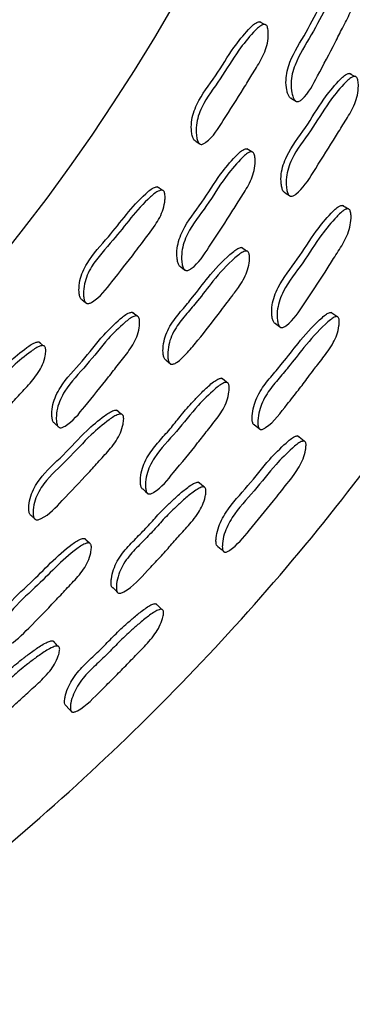
# Model space of a CAD drawing. Units: millimetres. Extents: x 8 to 884, y 7 to 628.
# Drawn here: x 477 to 483, y 248 to 264 of the extents above; entities that cross this region are included whole.
import ezdxf

# ---------------------------------------------------------------- set-up
doc = ezdxf.new("R2010")
doc.units = ezdxf.units.MM
doc.header["$LTSCALE"] = 3

msp = doc.modelspace()

# ---------------------------------------------------------------- linework, layer by layer
at = {"color": 7, "linetype": 'Continuous', "lineweight": 25}
for p, q in [((481.368, 264.332), (481.284, 264.378)), ((482.879, 263.461), (482.789, 263.511)), ((481.818, 263.089), (481.903, 263.039)), ((480.215, 262.375), (480.273, 262.337)), ((480.295, 262.323), (480.296, 262.323)), ((481.154, 262.196), (481.071, 262.248)), ((479.65, 261.552), (479.571, 261.607)), ((481.715, 261.507), (481.802, 261.451)), ((482.717, 261.269), (482.671, 261.298)), ((482.718, 261.268), (482.717, 261.269)), ((482.765, 261.239), (482.718, 261.268)), ((481.067, 260.531), (480.983, 260.59)), ((479.965, 260.264), (480.027, 260.219)), ((480.042, 260.208), (480.045, 260.206)), ((478.313, 259.714), (478.367, 259.671)), ((478.387, 259.655), (478.388, 259.655)), ((479.229, 259.443), (479.152, 259.503)), ((477.66, 258.944), (477.587, 259.006)), ((479.718, 258.7), (479.799, 258.636)), ((480.69, 258.363), (480.647, 258.397)), ((480.691, 258.363), (480.69, 258.363)), ((480.735, 258.329), (480.691, 258.363)), ((478.967, 257.797), (478.889, 257.862)), ((477.853, 257.638), (477.927, 257.573)), ((481.974, 257.388), (481.919, 257.43)), ((481.974, 257.387), (481.974, 257.388)), ((482.03, 257.345), (481.974, 257.387)), ((477.455, 256.098), (477.53, 256.027)), ((478.392, 255.671), (478.352, 255.709)), ((478.392, 255.671), (478.392, 255.671)), ((478.433, 255.633), (478.392, 255.671)), ((478.918, 254.796), (478.918, 254.795)), ((479.596, 254.569), (479.545, 254.616)), ((479.596, 254.568), (479.596, 254.569)), ((479.647, 254.521), (479.596, 254.568))]:
    msp.add_line(p, q, dxfattribs=at)
at = {"color": 7, "linetype": 'Continuous', "lineweight": 25, "flags": 128}
for points in [[(482.579, 259.432), (482.528, 259.466), (482.478, 259.501)], [(481.549, 259.316), (481.595, 259.283), (481.64, 259.25)], [(481.201, 257.615), (481.249, 257.577), (481.298, 257.539)], [(480.351, 256.575), (480.304, 256.614), (480.258, 256.653)], [(479.332, 256.536), (479.374, 256.499), (479.417, 256.462)], [(480.586, 255.577), (480.64, 255.531), (480.693, 255.484)], [(478.829, 254.88), (478.874, 254.838), (478.901, 254.812)], [(477.905, 253.905), (477.862, 253.948), (477.819, 253.992)], [(478.041, 252.905), (478.09, 252.853), (478.139, 252.802)]]:
    msp.add_lwpolyline(points, dxfattribs=at)
at = {"color": 7, "linetype": 'Continuous', "lineweight": 25}
for radius, start, end in [(33, 286.731, 73.269), (30.55, 288.1174, 341.2979), (30.7, 320.7655, 329.4715)]:
    msp.add_arc((451.242, 281.111), radius, start, end, dxfattribs=at)
for points, knots in [([(460.742, 242.3), (462.177, 242.683), (465.3, 243.515), (469.846, 245.584), (474.329, 248.303), (478.412, 251.6), (482.032, 255.398), (485.125, 259.638), (487.638, 264.244), (489.528, 269.139), (490.763, 274.239), (491.322, 279.456), (491.195, 284.702), (490.384, 289.886), (488.904, 294.92), (486.78, 299.718), (484.047, 304.197), (480.753, 308.282), (476.953, 311.9), (472.716, 315), (468.103, 317.484), (464.079, 319.135), (461.558, 319.696), (460.742, 319.878)], [0, 0, 0, 0, 0.041838, 0.091027, 0.140215, 0.189403, 0.238592, 0.28778, 0.336969, 0.386157, 0.435345, 0.484534, 0.533722, 0.582911, 0.632099, 0.681287, 0.730476, 0.779664, 0.828853, 0.878041, 0.927229, 0.976418, 1, 1, 1, 1]), ([(481.823, 263.088), (481.817, 263.09), (481.803, 263.094), (481.78, 263.118), (481.757, 263.164), (481.733, 263.26), (481.717, 263.442), (481.804, 263.791), (482.078, 264.196), (482.297, 264.66), (482.512, 264.971), (482.642, 265.131), (482.709, 265.168), (482.729, 265.172), (482.742, 265.171), (482.755, 265.167), (482.762, 265.16), (482.767, 265.155)], [0, 0, 0, 0, 0.009012, 0.019075, 0.044221, 0.077521, 0.146894, 0.272565, 0.502275, 0.729967, 0.886272, 0.960989, 0.972617, 0.982202, 0.986565, 0.990864, 1, 1, 1, 1]), ([(482.854, 265.111), (482.859, 265.104), (482.869, 265.089), (482.884, 265.044), (482.899, 264.954), (482.896, 264.773), (482.812, 264.531), (482.676, 264.279), (482.5, 263.92), (482.283, 263.524), (482.102, 263.166), (481.961, 263.049), (481.929, 263.037), (481.908, 263.037), (481.888, 263.044), (481.865, 263.067), (481.842, 263.114), (481.817, 263.21), (481.802, 263.393), (481.888, 263.742), (482.164, 264.149), (482.383, 264.614), (482.598, 264.926), (482.729, 265.087), (482.797, 265.123), (482.816, 265.128), (482.83, 265.127), (482.842, 265.123), (482.849, 265.116), (482.854, 265.111)], [0, 0, 0, 0, 0.005639, 0.012618, 0.03123, 0.063974, 0.126157, 0.18549, 0.240353, 0.370811, 0.466533, 0.478282, 0.48346, 0.488087, 0.492707, 0.497865, 0.51075, 0.527806, 0.563328, 0.627657, 0.745229, 0.861768, 0.941771, 0.980017, 0.985971, 0.990881, 0.993116, 0.995319, 1, 1, 1, 1]), ([(480.216, 262.375), (480.209, 262.377), (480.196, 262.382), (480.175, 262.408), (480.156, 262.457), (480.139, 262.556), (480.138, 262.74), (480.252, 263.081), (480.557, 263.462), (480.812, 263.907), (481.051, 264.198), (481.194, 264.346), (481.264, 264.377), (481.284, 264.379), (481.297, 264.377), (481.309, 264.371), (481.316, 264.364), (481.32, 264.359)], [0, 0, 0, 0, 0.009019, 0.019093, 0.044267, 0.077594, 0.146994, 0.272683, 0.50232, 0.730041, 0.886321, 0.960959, 0.972583, 0.982172, 0.98654, 0.990847, 1, 1, 1, 1]), ([(481.404, 264.312), (481.408, 264.305), (481.417, 264.288), (481.428, 264.242), (481.435, 264.151), (481.418, 263.97), (481.315, 263.735), (481.159, 263.495), (480.955, 263.152), (480.707, 262.774), (480.499, 262.432), (480.349, 262.329), (480.317, 262.32), (480.296, 262.321), (480.277, 262.331), (480.255, 262.356), (480.236, 262.405), (480.22, 262.504), (480.219, 262.688), (480.332, 263.031), (480.638, 263.413), (480.894, 263.859), (481.134, 264.151), (481.277, 264.3), (481.347, 264.33), (481.367, 264.333), (481.38, 264.33), (481.393, 264.325), (481.399, 264.317), (481.404, 264.312)], [0, 0, 0, 0, 0.005639, 0.012613, 0.031202, 0.063929, 0.126123, 0.185488, 0.240372, 0.370847, 0.466538, 0.478263, 0.483426, 0.488042, 0.492657, 0.497811, 0.510692, 0.527747, 0.563268, 0.627616, 0.745197, 0.861797, 0.941815, 0.980025, 0.985974, 0.99088, 0.993115, 0.995317, 1, 1, 1, 1]), ([(481.715, 261.507), (481.709, 261.51), (481.697, 261.515), (481.676, 261.54), (481.657, 261.589), (481.642, 261.687), (481.642, 261.87), (481.758, 262.211), (482.063, 262.593), (482.319, 263.038), (482.558, 263.33), (482.7, 263.479), (482.769, 263.509), (482.789, 263.512), (482.802, 263.51), (482.814, 263.505), (482.82, 263.497), (482.825, 263.492)], [0, 0, 0, 0, 0.009042, 0.019143, 0.044353, 0.077675, 0.147022, 0.27264, 0.502377, 0.730099, 0.886308, 0.960933, 0.972565, 0.982162, 0.986534, 0.990843, 1, 1, 1, 1]), ([(482.914, 263.442), (482.918, 263.435), (482.927, 263.419), (482.938, 263.372), (482.944, 263.282), (482.925, 263.101), (482.822, 262.866), (482.665, 262.626), (482.461, 262.282), (482.213, 261.904), (482.004, 261.562), (481.855, 261.458), (481.823, 261.449), (481.802, 261.45), (481.783, 261.46), (481.762, 261.484), (481.744, 261.534), (481.728, 261.632), (481.728, 261.815), (481.843, 262.158), (482.15, 262.541), (482.407, 262.987), (482.646, 263.28), (482.789, 263.429), (482.858, 263.459), (482.878, 263.462), (482.891, 263.46), (482.903, 263.455), (482.91, 263.447), (482.914, 263.442)], [0, 0, 0, 0, 0.005657, 0.012645, 0.031255, 0.063991, 0.126162, 0.185505, 0.240374, 0.370829, 0.466421, 0.478155, 0.483332, 0.487973, 0.492617, 0.497805, 0.510742, 0.527828, 0.563359, 0.627665, 0.745242, 0.861788, 0.941743, 0.979954, 0.985916, 0.99084, 0.993085, 0.995298, 1, 1, 1, 1]), ([(479.97, 260.263), (479.964, 260.265), (479.951, 260.27), (479.93, 260.296), (479.911, 260.344), (479.896, 260.442), (479.898, 260.624), (480.016, 260.963), (480.328, 261.34), (480.588, 261.781), (480.831, 262.069), (480.976, 262.216), (481.046, 262.247), (481.066, 262.249), (481.079, 262.247), (481.091, 262.242), (481.098, 262.234), (481.102, 262.229)], [0, 0, 0, 0, 0.0090166, 0.0190788, 0.0442125, 0.0774903, 0.1468649, 0.2725532, 0.5023572, 0.7300198, 0.8862186, 0.9609395, 0.9725785, 0.9821782, 0.9865484, 0.9908544, 1, 1, 1, 1]), ([(481.185, 262.176), (481.189, 262.169), (481.198, 262.153), (481.209, 262.107), (481.215, 262.017), (481.195, 261.837), (481.089, 261.604), (480.93, 261.366), (480.722, 261.025), (480.468, 260.652), (480.255, 260.313), (480.103, 260.211), (480.071, 260.202), (480.05, 260.203), (480.031, 260.213), (480.01, 260.237), (479.991, 260.286), (479.976, 260.384), (479.977, 260.567), (480.096, 260.907), (480.408, 261.285), (480.669, 261.727), (480.913, 262.016), (481.058, 262.164), (481.129, 262.194), (481.149, 262.197), (481.162, 262.194), (481.174, 262.189), (481.181, 262.181), (481.185, 262.176)], [0, 0, 0, 0, 0.005641, 0.01262, 0.031227, 0.063968, 0.126149, 0.185484, 0.240355, 0.370861, 0.466543, 0.478292, 0.483472, 0.488102, 0.492724, 0.497881, 0.51076, 0.527804, 0.563326, 0.627662, 0.745278, 0.861799, 0.941745, 0.979993, 0.985952, 0.990869, 0.993108, 0.995314, 1, 1, 1, 1]), ([(478.314, 259.714), (478.308, 259.717), (478.296, 259.723), (478.277, 259.751), (478.262, 259.801), (478.255, 259.901), (478.272, 260.084), (478.42, 260.412), (478.85, 260.858), (479.174, 261.326), (479.479, 261.583), (479.551, 261.607), (479.571, 261.608), (479.584, 261.604), (479.596, 261.597), (479.601, 261.589), (479.605, 261.584)], [0, 0, 0, 0, 0.009001, 0.019017, 0.044055, 0.077301, 0.146739, 0.272549, 0.502605, 0.886039, 0.960948, 0.972602, 0.982209, 0.98658, 0.990882, 1, 1, 1, 1]), ([(479.684, 261.529), (479.688, 261.522), (479.695, 261.505), (479.702, 261.457), (479.7, 261.366), (479.665, 261.187), (479.526, 260.935), (479.346, 260.712), (479.11, 260.39), (478.844, 260.065), (478.603, 259.745), (478.443, 259.656), (478.41, 259.65), (478.389, 259.653), (478.371, 259.664), (478.352, 259.691), (478.337, 259.742), (478.331, 259.841), (478.348, 260.025), (478.496, 260.354), (478.927, 260.802), (479.252, 261.271), (479.557, 261.529), (479.63, 261.552), (479.65, 261.553), (479.663, 261.549), (479.674, 261.543), (479.68, 261.535), (479.684, 261.529)], [0, 0, 0, 0, 0.005616, 0.012585, 0.031214, 0.064006, 0.126217, 0.205076, 0.240405, 0.37087, 0.466764, 0.478572, 0.483776, 0.48841, 0.493012, 0.498132, 0.510935, 0.527936, 0.56345, 0.627815, 0.745526, 0.941711, 0.980033, 0.985993, 0.990905, 0.99314, 0.995339, 1, 1, 1, 1]), ([(481.552, 259.314), (481.547, 259.317), (481.534, 259.322), (481.515, 259.346), (481.498, 259.394), (481.486, 259.491), (481.492, 259.671), (481.616, 260.008), (481.928, 260.386), (482.192, 260.827), (482.434, 261.117), (482.578, 261.265), (482.647, 261.296), (482.667, 261.299), (482.679, 261.297), (482.691, 261.292), (482.697, 261.284), (482.701, 261.279)], [0, 0, 0, 0, 0.009006, 0.019064, 0.0442, 0.077491, 0.146883, 0.272582, 0.502234, 0.729933, 0.886289, 0.961041, 0.972669, 0.982246, 0.986602, 0.990891, 1, 1, 1, 1]), ([(482.795, 261.22), (482.799, 261.213), (482.807, 261.197), (482.817, 261.151), (482.82, 261.062), (482.796, 260.883), (482.688, 260.651), (482.528, 260.412), (482.318, 260.072), (482.063, 259.698), (481.846, 259.359), (481.696, 259.256), (481.665, 259.246), (481.644, 259.247), (481.626, 259.256), (481.606, 259.281), (481.589, 259.329), (481.576, 259.426), (481.582, 259.607), (481.706, 259.945), (482.019, 260.324), (482.283, 260.767), (482.527, 261.057), (482.672, 261.206), (482.741, 261.237), (482.76, 261.24), (482.773, 261.237), (482.785, 261.232), (482.791, 261.225), (482.795, 261.22)], [0, 0, 0, 0, 0.005654, 0.012653, 0.03132, 0.064116, 0.126273, 0.185545, 0.240363, 0.370657, 0.466376, 0.478158, 0.483359, 0.48801, 0.492656, 0.497843, 0.510783, 0.527889, 0.563483, 0.627821, 0.745271, 0.861721, 0.941698, 0.979963, 0.985928, 0.990852, 0.993095, 0.995306, 1, 1, 1, 1]), ([(479.719, 258.7), (479.713, 258.703), (479.701, 258.709), (479.682, 258.736), (479.669, 258.785), (479.663, 258.884), (479.677, 259.015), (479.726, 259.168), (479.822, 259.349), (479.98, 259.539), (480.196, 259.79), (480.439, 260.122), (480.681, 260.385), (480.863, 260.538), (480.923, 260.576), (480.963, 260.59), (480.982, 260.591), (480.995, 260.587), (481.006, 260.581), (481.012, 260.573), (481.016, 260.567)], [0, 0, 0, 0, 0.008989, 0.018988, 0.043978, 0.077155, 0.14648, 0.207718, 0.272724, 0.392113, 0.502591, 0.671347, 0.885955, 0.92962, 0.960977, 0.972623, 0.982223, 0.98659, 0.990887, 1, 1, 1, 1]), ([(481.1, 260.509), (481.104, 260.502), (481.111, 260.485), (481.118, 260.438), (481.115, 260.347), (481.09, 260.22), (481.03, 260.078), (480.939, 259.927), (480.829, 259.783), (480.716, 259.635), (480.532, 259.388), (480.32, 259.116), (480.083, 258.835), (479.949, 258.692), (479.853, 258.638), (479.82, 258.632), (479.799, 258.635), (479.782, 258.645), (479.763, 258.672), (479.749, 258.722), (479.743, 258.821), (479.757, 258.953), (479.806, 259.106), (479.903, 259.287), (480.06, 259.478), (480.278, 259.729), (480.521, 260.062), (480.764, 260.326), (480.947, 260.48), (481.007, 260.518), (481.047, 260.531), (481.066, 260.532), (481.079, 260.529), (481.091, 260.523), (481.097, 260.515), (481.1, 260.509)], [0, 0, 0, 0, 0.00563, 0.012603, 0.031218, 0.06399, 0.093111, 0.12632, 0.171341, 0.204509, 0.240388, 0.360083, 0.415533, 0.466538, 0.478347, 0.483561, 0.488206, 0.492822, 0.497955, 0.510774, 0.527777, 0.563279, 0.59462, 0.627878, 0.688951, 0.745467, 0.831795, 0.941587, 0.963932, 0.979985, 0.985952, 0.990875, 0.993116, 0.995322, 1, 1, 1, 1]), ([(477.856, 257.637), (477.851, 257.64), (477.838, 257.647), (477.82, 257.674), (477.806, 257.724), (477.801, 257.823), (477.821, 258.005), (477.973, 258.33), (478.321, 258.674), (478.625, 259.087), (478.896, 259.35), (479.055, 259.481), (479.127, 259.504), (479.147, 259.505), (479.16, 259.501), (479.172, 259.494), (479.177, 259.486), (479.181, 259.48)], [0, 0, 0, 0, 0.009022, 0.019105, 0.044288, 0.0776, 0.146961, 0.272605, 0.50233, 0.730048, 0.886304, 0.960946, 0.972574, 0.982168, 0.986538, 0.990845, 1, 1, 1, 1]), ([(481.201, 257.615), (481.2, 257.615), (481.194, 257.616), (481.184, 257.624), (481.168, 257.648), (481.159, 257.697), (481.16, 257.792), (481.182, 257.921), (481.236, 258.071), (481.334, 258.25), (481.489, 258.441), (481.704, 258.69), (481.95, 259.017), (482.187, 259.283), (482.364, 259.443), (482.422, 259.485), (482.459, 259.5), (482.478, 259.502), (482.49, 259.5), (482.5, 259.494), (482.505, 259.487), (482.508, 259.482)], [0, 0, 0, 0, 0.000439, 0.009075, 0.018743, 0.043341, 0.076565, 0.146377, 0.208099, 0.273373, 0.39235, 0.502093, 0.670274, 0.885797, 0.930119, 0.961739, 0.973361, 0.982846, 0.987084, 0.99119, 1, 1, 1, 1]), ([(479.259, 259.42), (479.262, 259.413), (479.27, 259.396), (479.276, 259.348), (479.272, 259.258), (479.234, 259.081), (479.105, 258.86), (478.922, 258.639), (478.681, 258.321), (478.391, 257.975), (478.145, 257.658), (477.984, 257.572), (477.951, 257.566), (477.93, 257.57), (477.912, 257.582), (477.894, 257.608), (477.881, 257.659), (477.875, 257.758), (477.895, 257.94), (478.047, 258.267), (478.396, 258.612), (478.701, 259.026), (478.972, 259.289), (479.132, 259.421), (479.205, 259.444), (479.225, 259.444), (479.238, 259.441), (479.249, 259.434), (479.255, 259.426), (479.259, 259.42)], [0, 0, 0, 0, 0.0056469, 0.0126277, 0.031228, 0.063955, 0.1261356, 0.1854814, 0.2403498, 0.3708755, 0.4665254, 0.4782526, 0.4834208, 0.4880456, 0.492671, 0.4978394, 0.5107441, 0.5278082, 0.5633263, 0.6276455, 0.7452351, 0.861797, 0.9417813, 0.979993, 0.9859478, 0.9908622, 0.9931013, 0.9953087, 1, 1, 1, 1]), ([(482.609, 259.412), (482.612, 259.405), (482.618, 259.389), (482.622, 259.342), (482.615, 259.254), (482.585, 259.129), (482.52, 258.989), (482.439, 258.861), (482.349, 258.741), (482.268, 258.638), (482.185, 258.53), (482.077, 258.386), (481.93, 258.189), (481.699, 257.904), (481.518, 257.652), (481.347, 257.544), (481.316, 257.536), (481.296, 257.538), (481.281, 257.547), (481.265, 257.572), (481.255, 257.621), (481.256, 257.718), (481.277, 257.847), (481.331, 257.999), (481.429, 258.178), (481.584, 258.369), (481.8, 258.619), (482.047, 258.947), (482.285, 259.214), (482.463, 259.374), (482.522, 259.415), (482.56, 259.43), (482.578, 259.433), (482.59, 259.43), (482.601, 259.425), (482.606, 259.417), (482.609, 259.412)], [0, 0, 0, 0, 0.005633, 0.012639, 0.031405, 0.064289, 0.093369, 0.126611, 0.156855, 0.185702, 0.207167, 0.240256, 0.296029, 0.357529, 0.467092, 0.478911, 0.484068, 0.4886, 0.493074, 0.498078, 0.510769, 0.527853, 0.563656, 0.595234, 0.628586, 0.68935, 0.745401, 0.831299, 0.941406, 0.964069, 0.980263, 0.986233, 0.991124, 0.993315, 0.99544, 1, 1, 1, 1]), ([(476.154, 257.24), (476.149, 257.244), (476.137, 257.252), (476.121, 257.281), (476.112, 257.333), (476.115, 257.433), (476.149, 257.614), (476.325, 257.928), (476.698, 258.244), (477.033, 258.632), (477.324, 258.872), (477.493, 258.991), (477.567, 259.008), (477.587, 259.006), (477.599, 259.001), (477.61, 258.994), (477.615, 258.985), (477.619, 258.979)], [0, 0, 0, 0, 0.008999, 0.019051, 0.044194, 0.077514, 0.146958, 0.272718, 0.502321, 0.72994, 0.886224, 0.961017, 0.972647, 0.982228, 0.986586, 0.99088, 1, 1, 1, 1]), ([(477.692, 258.918), (477.695, 258.91), (477.701, 258.892), (477.703, 258.844), (477.692, 258.754), (477.639, 258.579), (477.494, 258.368), (477.295, 258.162), (477.03, 257.863), (476.714, 257.54), (476.444, 257.243), (476.277, 257.17), (476.244, 257.167), (476.223, 257.173), (476.207, 257.186), (476.19, 257.214), (476.181, 257.267), (476.184, 257.367), (476.218, 257.548), (476.395, 257.863), (476.769, 258.18), (477.105, 258.569), (477.397, 258.81), (477.566, 258.929), (477.64, 258.946), (477.66, 258.945), (477.673, 258.94), (477.684, 258.932), (477.689, 258.924), (477.692, 258.918)], [0, 0, 0, 0, 0.005625, 0.012595, 0.031205, 0.063964, 0.126155, 0.18547, 0.240333, 0.370824, 0.466575, 0.478304, 0.483465, 0.488074, 0.492678, 0.497821, 0.510685, 0.527736, 0.563276, 0.627657, 0.745214, 0.861754, 0.941768, 0.980055, 0.986007, 0.990909, 0.993138, 0.995334, 1, 1, 1, 1]), ([(479.335, 256.535), (479.329, 256.538), (479.317, 256.544), (479.3, 256.571), (479.289, 256.62), (479.287, 256.717), (479.305, 256.846), (479.358, 256.996), (479.459, 257.174), (479.62, 257.362), (479.806, 257.569), (479.979, 257.792), (480.143, 257.983), (480.304, 258.149), (480.424, 258.265), (480.525, 258.347), (480.585, 258.384), (480.624, 258.397), (480.644, 258.398), (480.656, 258.394), (480.667, 258.388), (480.672, 258.38), (480.676, 258.375)], [0, 0, 0, 0, 0.008998, 0.019064, 0.044226, 0.077518, 0.146826, 0.207953, 0.272955, 0.392164, 0.502381, 0.608187, 0.7299, 0.803634, 0.886212, 0.929823, 0.961106, 0.972709, 0.982266, 0.986613, 0.990896, 1, 1, 1, 1]), ([(480.764, 258.307), (480.767, 258.299), (480.774, 258.283), (480.778, 258.236), (480.773, 258.147), (480.731, 257.971), (480.599, 257.751), (480.416, 257.53), (480.172, 257.213), (479.88, 256.866), (479.631, 256.55), (479.472, 256.462), (479.44, 256.456), (479.419, 256.459), (479.402, 256.47), (479.385, 256.496), (479.373, 256.546), (479.37, 256.644), (479.394, 256.824), (479.551, 257.149), (479.901, 257.494), (480.209, 257.908), (480.481, 258.172), (480.64, 258.305), (480.712, 258.329), (480.731, 258.33), (480.744, 258.326), (480.755, 258.32), (480.76, 258.312), (480.764, 258.307)], [0, 0, 0, 0, 0.005659, 0.01266, 0.031322, 0.064103, 0.12626, 0.18554, 0.240353, 0.370677, 0.466365, 0.478119, 0.483305, 0.487947, 0.492594, 0.497791, 0.510759, 0.527886, 0.563478, 0.627801, 0.745233, 0.861707, 0.941725, 0.97997, 0.985931, 0.990851, 0.993092, 0.995303, 1, 1, 1, 1]), ([(477.455, 256.098), (477.45, 256.102), (477.438, 256.11), (477.423, 256.138), (477.414, 256.19), (477.418, 256.289), (477.454, 256.468), (477.631, 256.782), (478.002, 257.099), (478.338, 257.487), (478.628, 257.728), (478.795, 257.847), (478.869, 257.864), (478.889, 257.863), (478.901, 257.858), (478.912, 257.851), (478.917, 257.843), (478.92, 257.837)], [0, 0, 0, 0, 0.009013, 0.019087, 0.044265, 0.077589, 0.147022, 0.272764, 0.502378, 0.729987, 0.886244, 0.961019, 0.97265, 0.982233, 0.986591, 0.990884, 1, 1, 1, 1]), ([(478.998, 257.771), (479.001, 257.763), (479.007, 257.745), (479.008, 257.698), (478.997, 257.608), (478.943, 257.434), (478.798, 257.223), (478.599, 257.017), (478.334, 256.718), (478.019, 256.394), (477.748, 256.098), (477.583, 256.024), (477.55, 256.021), (477.529, 256.026), (477.513, 256.039), (477.497, 256.067), (477.489, 256.119), (477.492, 256.219), (477.527, 256.399), (477.705, 256.713), (478.078, 257.031), (478.414, 257.42), (478.705, 257.662), (478.873, 257.781), (478.947, 257.798), (478.967, 257.797), (478.979, 257.793), (478.99, 257.785), (478.995, 257.777), (478.998, 257.771)], [0, 0, 0, 0, 0.0056391, 0.0126225, 0.0312579, 0.064033, 0.1262018, 0.1854834, 0.2403281, 0.3707878, 0.4664445, 0.4781744, 0.483343, 0.4879702, 0.4926003, 0.4977744, 0.5106947, 0.5277808, 0.5633552, 0.6277253, 0.7452394, 0.8617288, 0.9417088, 0.9799978, 0.9859599, 0.9908764, 0.9931142, 0.9953188, 1, 1, 1, 1]), ([(480.586, 255.578), (480.582, 255.58), (480.572, 255.585), (480.56, 255.608), (480.552, 255.653), (480.557, 255.745), (480.592, 255.917), (480.755, 256.235), (481.097, 256.588), (481.407, 256.999), (481.675, 257.267), (481.83, 257.402), (481.898, 257.429), (481.919, 257.431), (481.935, 257.426), (481.941, 257.416), (481.944, 257.412)], [0, 0, 0, 0, 0.007649, 0.01772, 0.04288, 0.076211, 0.145939, 0.272113, 0.501803, 0.730003, 0.886052, 0.96079, 0.972496, 0.982172, 0.990858, 1, 1, 1, 1]), ([(482.055, 257.326), (482.057, 257.319), (482.063, 257.304), (482.064, 257.26), (482.054, 257.174), (482.006, 257.004), (481.854, 256.757), (481.669, 256.536), (481.424, 256.219), (481.151, 255.896), (480.898, 255.582), (480.745, 255.488), (480.714, 255.48), (480.695, 255.482), (480.681, 255.491), (480.666, 255.514), (480.659, 255.561), (480.663, 255.654), (480.696, 255.827), (480.858, 256.148), (481.202, 256.502), (481.513, 256.915), (481.783, 257.183), (481.939, 257.318), (482.007, 257.344), (482.028, 257.347), (482.045, 257.341), (482.052, 257.331), (482.055, 257.326)], [0, 0, 0, 0, 0.005709, 0.012757, 0.031511, 0.064462, 0.126607, 0.205459, 0.240677, 0.3703, 0.465845, 0.477692, 0.482948, 0.487668, 0.492395, 0.497662, 0.510749, 0.527986, 0.563859, 0.628353, 0.745466, 0.861819, 0.941428, 0.979652, 0.985682, 0.990697, 0.995228, 1, 1, 1, 1]), ([(478.83, 254.88), (478.825, 254.883), (478.814, 254.889), (478.8, 254.916), (478.794, 254.965), (478.802, 255.061), (478.832, 255.186), (478.897, 255.332), (479.01, 255.503), (479.18, 255.68), (479.378, 255.876), (479.563, 256.088), (479.737, 256.269), (479.907, 256.425), (480.032, 256.532), (480.137, 256.608), (480.199, 256.643), (480.238, 256.654), (480.257, 256.654), (480.268, 256.65), (480.278, 256.644), (480.283, 256.636), (480.286, 256.63)], [0, 0, 0, 0, 0.008846, 0.018721, 0.043578, 0.076794, 0.146468, 0.207959, 0.273136, 0.392129, 0.502199, 0.608031, 0.729679, 0.8033, 0.885893, 0.929695, 0.961115, 0.97276, 0.982338, 0.986683, 0.990954, 1, 1, 1, 1]), ([(480.379, 256.551), (480.381, 256.544), (480.387, 256.527), (480.387, 256.481), (480.373, 256.393), (480.334, 256.272), (480.259, 256.137), (480.169, 256.015), (480.07, 255.901), (479.944, 255.764), (479.795, 255.595), (479.609, 255.385), (479.354, 255.122), (479.151, 254.885), (478.97, 254.795), (478.938, 254.79), (478.918, 254.794), (478.903, 254.805), (478.889, 254.831), (478.883, 254.881), (478.89, 254.977), (478.919, 255.104), (478.984, 255.251), (479.097, 255.422), (479.268, 255.601), (479.466, 255.797), (479.652, 256.01), (479.827, 256.19), (479.997, 256.346), (480.124, 256.455), (480.229, 256.531), (480.291, 256.565), (480.331, 256.576), (480.35, 256.576), (480.362, 256.572), (480.372, 256.565), (480.376, 256.557), (480.379, 256.551)], [0, 0, 0, 0, 0.00564, 0.012639, 0.031353, 0.064246, 0.093401, 0.126569, 0.156817, 0.185727, 0.240423, 0.294847, 0.357206, 0.466314, 0.47814, 0.483339, 0.487956, 0.492542, 0.497658, 0.510495, 0.527594, 0.563363, 0.594853, 0.628183, 0.689001, 0.745261, 0.799353, 0.861532, 0.899169, 0.941406, 0.963822, 0.979927, 0.985914, 0.990856, 0.993104, 0.995316, 1, 1, 1, 1]), ([(476.884, 253.974), (476.878, 253.978), (476.867, 253.985), (476.852, 254.012), (476.845, 254.062), (476.851, 254.159), (476.891, 254.334), (477.076, 254.641), (477.55, 255.042), (477.926, 255.468), (478.255, 255.694), (478.328, 255.711), (478.347, 255.71), (478.36, 255.706), (478.37, 255.699), (478.375, 255.691), (478.378, 255.685)], [0, 0, 0, 0, 0.00903, 0.019092, 0.044206, 0.077465, 0.14689, 0.272698, 0.50269, 0.886093, 0.960919, 0.972577, 0.98219, 0.986563, 0.990868, 1, 1, 1, 1]), ([(478.459, 255.609), (478.461, 255.601), (478.467, 255.584), (478.467, 255.537), (478.454, 255.449), (478.398, 255.278), (478.249, 255.071), (478.047, 254.867), (477.778, 254.572), (477.457, 254.253), (477.18, 253.962), (477.014, 253.889), (476.981, 253.886), (476.961, 253.891), (476.945, 253.903), (476.929, 253.931), (476.922, 253.981), (476.928, 254.078), (476.967, 254.255), (477.152, 254.563), (477.628, 254.964), (478.005, 255.392), (478.335, 255.618), (478.409, 255.636), (478.428, 255.635), (478.441, 255.63), (478.451, 255.623), (478.456, 255.615), (478.459, 255.609)], [0, 0, 0, 0, 0.005657, 0.012658, 0.031325, 0.064131, 0.126308, 0.18561, 0.240473, 0.370853, 0.466546, 0.478353, 0.483574, 0.488242, 0.492898, 0.498085, 0.511008, 0.52809, 0.563686, 0.628051, 0.745622, 0.941623, 0.979909, 0.985887, 0.990827, 0.993078, 0.995296, 1, 1, 1, 1]), ([(478.041, 252.906), (478.037, 252.908), (478.028, 252.914), (478.017, 252.938), (478.015, 252.983), (478.028, 253.074), (478.065, 253.194), (478.137, 253.335), (478.256, 253.5), (478.433, 253.674), (478.638, 253.865), (478.833, 254.07), (479.014, 254.245), (479.189, 254.395), (479.317, 254.5), (479.422, 254.573), (479.484, 254.607), (479.522, 254.617), (479.543, 254.618), (479.56, 254.611), (479.565, 254.601), (479.568, 254.596)], [0, 0, 0, 0, 0.007552, 0.017605, 0.042729, 0.076012, 0.145712, 0.20717, 0.272369, 0.391626, 0.502285, 0.608653, 0.730371, 0.803716, 0.885724, 0.929147, 0.960537, 0.972317, 0.98213, 0.990851, 1, 1, 1, 1]), ([(479.67, 254.501), (479.672, 254.494), (479.676, 254.478), (479.674, 254.434), (479.657, 254.351), (479.612, 254.234), (479.531, 254.103), (479.435, 253.985), (479.331, 253.874), (479.199, 253.74), (479.041, 253.576), (478.845, 253.373), (478.581, 253.119), (478.37, 252.89), (478.191, 252.801), (478.16, 252.796), (478.141, 252.799), (478.127, 252.81), (478.115, 252.834), (478.112, 252.881), (478.124, 252.973), (478.16, 253.095), (478.231, 253.237), (478.351, 253.404), (478.528, 253.578), (478.734, 253.77), (478.929, 253.976), (479.112, 254.151), (479.287, 254.301), (479.416, 254.406), (479.522, 254.479), (479.585, 254.512), (479.624, 254.523), (479.645, 254.523), (479.662, 254.516), (479.667, 254.506), (479.67, 254.501)], [0, 0, 0, 0, 0.00576, 0.012817, 0.031482, 0.064332, 0.09349, 0.126685, 0.157089, 0.186164, 0.24099, 0.295738, 0.357453, 0.465781, 0.477606, 0.482848, 0.487556, 0.492271, 0.497529, 0.510601, 0.527816, 0.56368, 0.595149, 0.628437, 0.689249, 0.745674, 0.799912, 0.861979, 0.899391, 0.941242, 0.963428, 0.979514, 0.985584, 0.990672, 0.995222, 1, 1, 1, 1]), ([(476.222, 252.368), (476.222, 252.368), (476.216, 252.37), (476.208, 252.38), (476.196, 252.406), (476.196, 252.456), (476.213, 252.55), (476.257, 252.673), (476.337, 252.811), (476.467, 252.969), (476.654, 253.128), (476.87, 253.302), (477.074, 253.494), (477.265, 253.656), (477.449, 253.796), (477.585, 253.892), (477.697, 253.958), (477.761, 253.986), (477.801, 253.994), (477.82, 253.992), (477.831, 253.987), (477.84, 253.98), (477.843, 253.972), (477.845, 253.966)], [0, 0, 0, 0, 0.000136, 0.008899, 0.01871, 0.043516, 0.076762, 0.146447, 0.207938, 0.273142, 0.392105, 0.501943, 0.607525, 0.729237, 0.803077, 0.886026, 0.930011, 0.961446, 0.973033, 0.982514, 0.986804, 0.991024, 1, 1, 1, 1]), ([(477.931, 253.878), (477.933, 253.871), (477.936, 253.854), (477.931, 253.808), (477.908, 253.722), (477.856, 253.605), (477.767, 253.479), (477.665, 253.367), (477.555, 253.264), (477.417, 253.14), (477.252, 252.987), (477.045, 252.797), (476.766, 252.559), (476.541, 252.344), (476.353, 252.27), (476.321, 252.268), (476.302, 252.274), (476.288, 252.287), (476.277, 252.314), (476.276, 252.364), (476.293, 252.459), (476.336, 252.582), (476.416, 252.722), (476.546, 252.88), (476.734, 253.04), (476.951, 253.215), (477.156, 253.407), (477.348, 253.57), (477.533, 253.709), (477.669, 253.805), (477.781, 253.871), (477.846, 253.9), (477.886, 253.907), (477.905, 253.905), (477.916, 253.9), (477.925, 253.893), (477.929, 253.884), (477.931, 253.878)], [0, 0, 0, 0, 0.005628, 0.012631, 0.031388, 0.064267, 0.09339, 0.126567, 0.156777, 0.185625, 0.24023, 0.294974, 0.35725, 0.466546, 0.478344, 0.483512, 0.488087, 0.49263, 0.497712, 0.51052, 0.527631, 0.563398, 0.594882, 0.628221, 0.689018, 0.745154, 0.799112, 0.861318, 0.899065, 0.941479, 0.963986, 0.980098, 0.986055, 0.990946, 0.993166, 0.995352, 1, 1, 1, 1])]:
    msp.add_open_spline(points, degree=3, knots=knots, dxfattribs=at)

doc.saveas('drawing.dxf')
